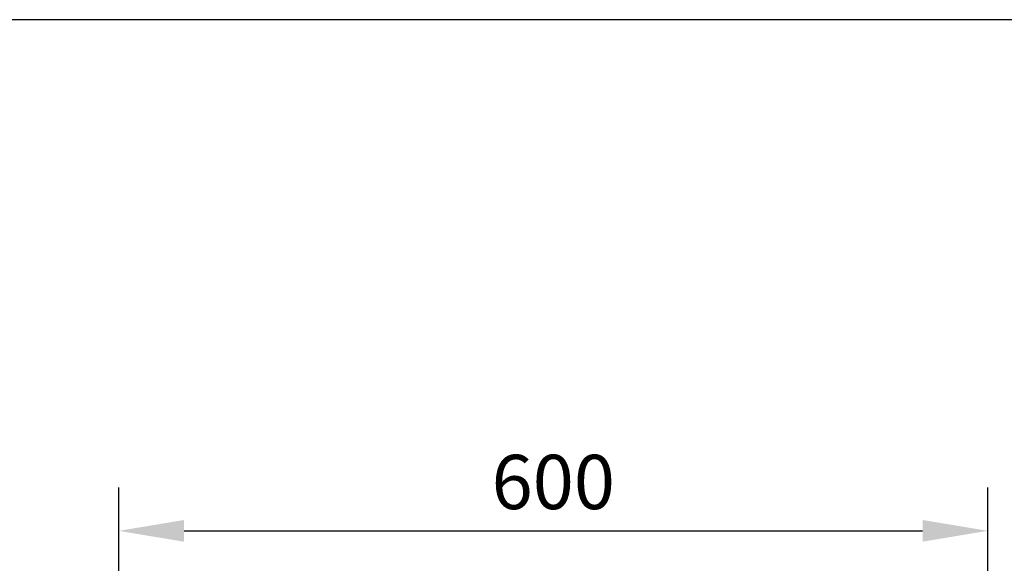
# Model space of a CAD drawing. Extents: x 0 to 9758, y 0 to 6800.
# Drawn here: x 8610 to 9290, y 6425 to 6800 of the extents above; entities that cross this region are included whole.
import ezdxf

# ---------------------------------------------------------------- set-up
doc = ezdxf.new("R2010")
doc.units = 0
doc.header["$LTSCALE"] = 12
doc.header["$MEASUREMENT"] = 0
doc.layers.get('Defpoints').update_dxf_attribs({"linetype": 'CONTINUOUS'})
doc.layers.add('DIMENSIONS', color=7, linetype='CONTINUOUS')
doc.layers.add('TEXT', color=7, linetype='CONTINUOUS')
doc.styles.add('ROMANS', font='romans.shx')
doc.dimstyles.new('A3-1TO15', dxfattribs={"dimscale": 15, "dimtxt": 2.5, "dimasz": 3, "dimexe": 2, "dimexo": 2, "dimgap": 1, "dimtad": 1, "dimdsep": 46, "dimtxsty": 'ROMANS', "dimcen": 0, "dimadec": 0, "dimazin": 0, "dimtfac": 1, "dimtdec": 1, "dimtofl": 0, "dimtmove": 0, "dimatfit": 3, "dimfxl": 1, "dimtolj": 1, "dimarcsym": 0})

# ---------------------------------------------------------------- blocks, each defined once
blk = doc.blocks.new('*D1')
at = {"layer": 'Defpoints', "color": 0, "ltscale": 8}
for p in [(9278.05, 6446.97), (8678.05, 6190.84), (9278.05, 5955.54)]:
    blk.add_point(p, dxfattribs=at)
at = {"layer": 'DIMENSIONS', "color": 0, "lineweight": -2, "ltscale": 8}
for p, q in [((8678.05, 6220.84), (8678.05, 6476.97)), ((9278.05, 5985.54), (9278.05, 6476.97)), ((8723.05, 6446.97), (9233.05, 6446.97))]:
    blk.add_line(p, q, dxfattribs=at)
at = {"layer": 'DIMENSIONS', "color": 0, "ltscale": 8}
for points in [[(8723.05, 6454.47), (8723.05, 6439.47), (8678.05, 6446.97)], [(9233.05, 6454.47), (9233.05, 6439.47), (9278.05, 6446.97)]]:
    blk.add_solid(points, dxfattribs=at)
at = {"layer": 'DIMENSIONS', "color": 0, "ltscale": 8, "insert": (8978.05, 6480.72), "char_height": 37.5, "attachment_point": 5, "style": 'ROMANS'}
blk.add_mtext('\\A1;600', dxfattribs=at)

msp = doc.modelspace()

# ---------------------------------------------------------------- linework, layer by layer
at = {"layer": 'TEXT'}
msp.add_line((9758, 6800), (0, 6800), dxfattribs=at)

# ---------------------------------------------------------------- dimensions: what is measured, and where the dimension line sits
at = {"layer": 'DIMENSIONS', "ltscale": 8}
dim = msp.add_linear_dim(base=(9278.047, 6446.967), p1=(8678.047, 6190.84), p2=(9278.047, 5955.543), dimstyle='A3-1TO15', dxfattribs=at)
dim.commit()
dim.dimension.update_dxf_attribs({"geometry": '*D1', "text_midpoint": (8978.047, 6480.717)})

doc.saveas('drawing.dxf')
